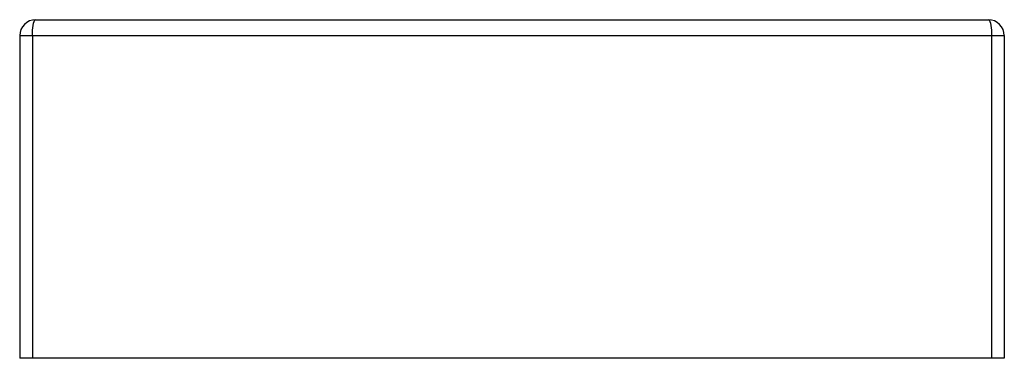
# Model space of a CAD drawing. Extents: x -54 to 411, y 73 to 233.
import ezdxf

# ---------------------------------------------------------------- set-up
doc = ezdxf.new("R2010")
doc.units = 0
doc.header["$LTSCALE"] = 23.1
doc.layers.get('0').update_dxf_attribs({"linetype": 'CONTINUOUS'})

msp = doc.modelspace()

# ---------------------------------------------------------------- linework, layer by layer
at = {"color": 7, "linetype": 'CONTINUOUS'}
for p, q in [((-46.79, 232.58), (403.21, 232.58)), ((-54.29, 225.08), (-54.29, 72.58)), ((-54.29, 225.08), (410.71, 225.08)), ((-48.29, 225.08), (-48.29, 72.58)), ((404.71, 225.08), (404.71, 72.58)), ((410.71, 225.08), (410.71, 72.58)), ((410.71, 72.58), (-54.29, 72.58))]:
    msp.add_line(p, q, dxfattribs=at)
for points in [[(-48.29, 225.08), (-48.29, 225.42), (-48.29, 225.76), (-48.28, 226.1), (-48.27, 226.44), (-48.25, 226.78), (-48.24, 227.11), (-48.22, 227.44), (-48.19, 227.76), (-48.17, 228.08), (-48.14, 228.39), (-48.11, 228.7), (-48.07, 228.99), (-48.03, 229.28), (-47.99, 229.57), (-47.95, 229.84), (-47.91, 230.1), (-47.86, 230.35), (-47.81, 230.59), (-47.76, 230.82), (-47.7, 231.04), (-47.65, 231.25), (-47.59, 231.44), (-47.53, 231.62), (-47.47, 231.78), (-47.4, 231.93), (-47.34, 232.06), (-47.27, 232.18), (-47.21, 232.29), (-47.14, 232.38), (-47.07, 232.45), (-47, 232.51), (-46.93, 232.55), (-46.86, 232.57), (-46.79, 232.58)], [(403.21, 232.58), (403.28, 232.57), (403.35, 232.55), (403.42, 232.51), (403.49, 232.45), (403.55, 232.38), (403.62, 232.29), (403.69, 232.18), (403.75, 232.06), (403.82, 231.93), (403.88, 231.78), (403.94, 231.62), (404, 231.44), (404.06, 231.25), (404.12, 231.04), (404.17, 230.82), (404.22, 230.59), (404.27, 230.35), (404.32, 230.1), (404.37, 229.84), (404.41, 229.57), (404.45, 229.28), (404.49, 228.99), (404.52, 228.7), (404.55, 228.39), (404.58, 228.08), (404.61, 227.76), (404.63, 227.44), (404.65, 227.11), (404.67, 226.78), (404.68, 226.44), (404.69, 226.1), (404.7, 225.76), (404.71, 225.42), (404.71, 225.08)]]:
    msp.add_lwpolyline(points, dxfattribs=at)
for centre, start, end in [((-46.79, 225.08), 90, 180), ((403.21, 225.08), 0, 90)]:
    msp.add_arc(centre, 7.5, start, end, dxfattribs=at)

doc.saveas('drawing.dxf')
